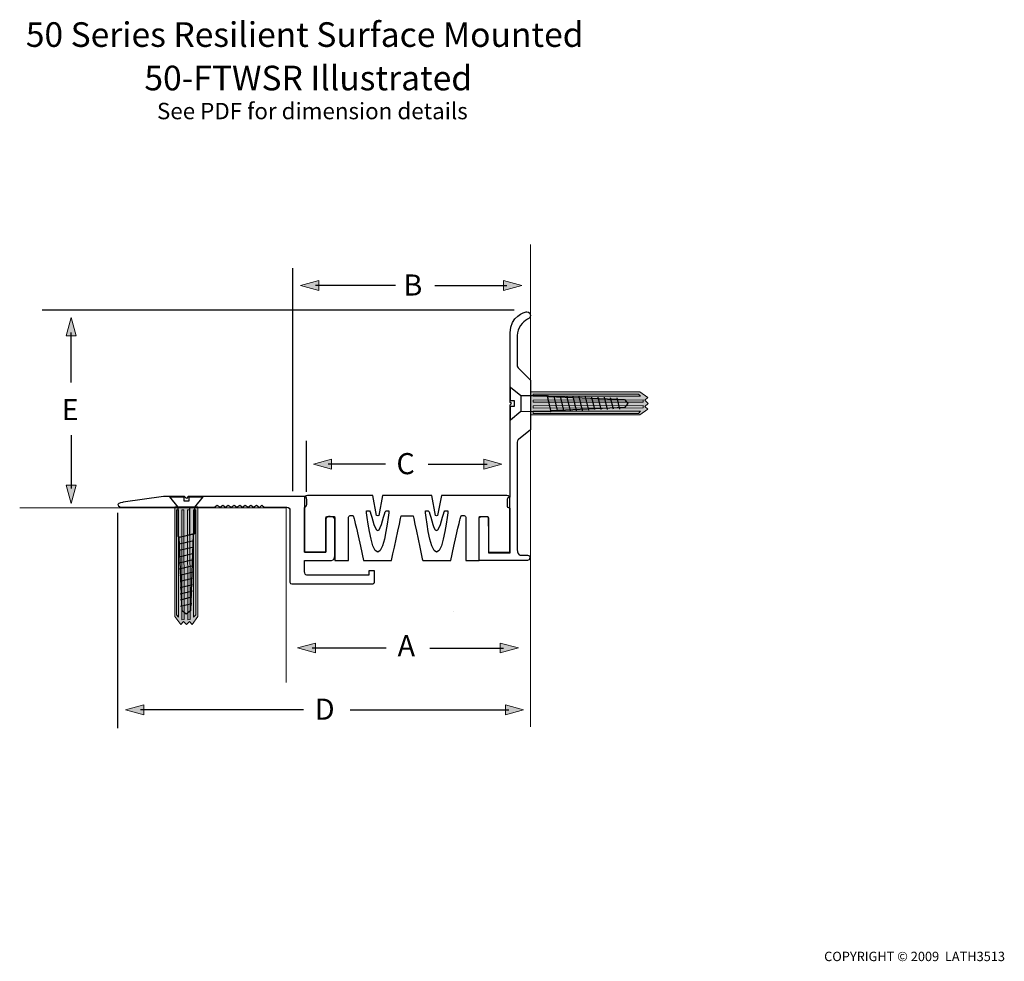
# Model space of a CAD drawing. Units: inches. Extents: x 15 to 217, y -124 to 69.
import ezdxf

# ---------------------------------------------------------------- set-up
doc = ezdxf.new("R2010")
doc.units = ezdxf.units.IN
doc.header["$MEASUREMENT"] = 0
doc.layers.add('screw&plug', color=7, linetype='Continuous')
doc.layers.add('TEXT', color=7, linetype='Continuous')

# ---------------------------------------------------------------- blocks, each defined once
blk = doc.blocks.new('block 2')
at = {"layer": 'screw&plug', "color": 7, "lineweight": 18}
for points in [[(15.47, -31.36), (69.93, -31.36)], [(70, -67.13), (69.96, -31.34), (68.12, -31.35)]]:
    blk.add_lwpolyline(points, dxfattribs=at)
blk = doc.blocks.new('block 3')
at = {"layer": 'screw&plug', "color": 7, "insert": (93.98, 12.07), "char_height": 4.318, "attachment_point": 7}
blk.add_mtext('\\fHelvetica 55 Roman|b0|i0|c0|p34;\\W1;B', dxfattribs=at)
blk = doc.blocks.new('block 4')
at = {"layer": 'screw&plug'}
h = blk.add_hatch(color=7, dxfattribs=at)
h.dxf.hatch_style = 2
h.paths.add_polyline_path([(110.41, -23.46), (114.13, -22.45), (110.41, -21.43)])
at = {"layer": 'screw&plug', "lineweight": 0}
blk.add_lwpolyline([(110.41, -23.46), (114.13, -22.45), (110.41, -21.43), (110.41, -23.46)], dxfattribs=at)
at = {"layer": 'screw&plug', "color": 7, "lineweight": 25}
blk.add_lwpolyline([(99.07, -22.46), (111.09, -22.46)], dxfattribs=at)
blk = doc.blocks.new('block 5')
at = {"layer": 'screw&plug'}
h = blk.add_hatch(color=7, dxfattribs=at)
h.dxf.hatch_style = 2
h.paths.add_polyline_path([(79.28, -23.46), (75.56, -22.45), (79.28, -21.43)])
at = {"layer": 'screw&plug', "lineweight": 0}
blk.add_lwpolyline([(79.28, -23.46), (75.56, -22.45), (79.28, -21.43), (79.28, -23.46)], dxfattribs=at)
at = {"layer": 'screw&plug', "color": 7, "lineweight": 25}
blk.add_lwpolyline([(90.34, -22.46), (78.6, -22.46)], dxfattribs=at)
blk = doc.blocks.new('block 6')
at = {"layer": 'screw&plug'}
h = blk.add_hatch(color=7, dxfattribs=at)
h.dxf.hatch_style = 2
h.paths.add_polyline_path([(114.47, 13.09), (118.19, 14.11), (114.47, 15.12)])
at = {"layer": 'screw&plug', "lineweight": 0}
blk.add_lwpolyline([(114.47, 13.09), (118.19, 14.11), (114.47, 15.12), (114.47, 13.09)], dxfattribs=at)
at = {"layer": 'screw&plug', "color": 7, "lineweight": 25}
blk.add_lwpolyline([(100.42, 14.1), (115.15, 14.1)], dxfattribs=at)
blk = doc.blocks.new('block 7')
at = {"layer": 'screw&plug'}
h = blk.add_hatch(color=7, dxfattribs=at)
h.dxf.hatch_style = 2
h.paths.add_polyline_path([(76.64, 13.09), (72.92, 14.11), (76.64, 15.12)])
at = {"layer": 'screw&plug', "lineweight": 0}
blk.add_lwpolyline([(76.64, 13.09), (72.92, 14.11), (76.64, 15.12), (76.64, 13.09)], dxfattribs=at)
at = {"layer": 'screw&plug', "color": 7, "lineweight": 25}
blk.add_lwpolyline([(92.34, 14.1), (75.96, 14.1)], dxfattribs=at)
blk = doc.blocks.new('block 8')
at = {"layer": 'screw&plug'}
h = blk.add_hatch(color=7, dxfattribs=at)
h.dxf.hatch_style = 2
h.paths.add_polyline_path([(113.8, -61.07), (117.52, -60.05), (113.8, -59.04)])
at = {"layer": 'screw&plug', "color": 7, "lineweight": 25}
blk.add_lwpolyline([(99.35, -60.07), (114.48, -60.07)], dxfattribs=at)
at = {"layer": 'screw&plug', "lineweight": 0}
blk.add_lwpolyline([(113.8, -61.07), (117.52, -60.05), (113.8, -59.04), (113.8, -61.07)], dxfattribs=at)
blk = doc.blocks.new('block 9')
at = {"layer": 'screw&plug'}
h = blk.add_hatch(color=7, dxfattribs=at)
h.dxf.hatch_style = 2
h.paths.add_polyline_path([(75.99, -61.07), (72.27, -60.05), (75.99, -59.04)])
at = {"layer": 'screw&plug', "lineweight": 0}
blk.add_lwpolyline([(75.99, -61.07), (72.27, -60.05), (75.99, -59.04), (75.99, -61.07)], dxfattribs=at)
at = {"layer": 'screw&plug', "color": 7, "lineweight": 25}
blk.add_lwpolyline([(90.44, -60.07), (75.31, -60.07)], dxfattribs=at)
blk = doc.blocks.new('block 10')
at = {"layer": 'screw&plug'}
h = blk.add_hatch(color=7, dxfattribs=at)
h.dxf.hatch_style = 2
h.paths.add_polyline_path([(27.02, -26.76), (26.01, -30.48), (24.99, -26.76)])
at = {"layer": 'screw&plug', "color": 7, "lineweight": 25}
blk.add_lwpolyline([(26.02, -16.51), (26.02, -27.44)], dxfattribs=at)
at = {"layer": 'screw&plug', "lineweight": 0}
blk.add_lwpolyline([(27.02, -26.76), (26.01, -30.48), (24.99, -26.76), (27.02, -26.76)], dxfattribs=at)
blk = doc.blocks.new('block 11')
at = {"layer": 'screw&plug'}
h = blk.add_hatch(color=7, dxfattribs=at)
h.dxf.hatch_style = 2
h.paths.add_polyline_path([(27.02, 3.85), (26.01, 7.57), (24.99, 3.85)])
at = {"layer": 'screw&plug', "lineweight": 0}
blk.add_lwpolyline([(27.02, 3.85), (26.01, 7.57), (24.99, 3.85), (27.02, 3.85)], dxfattribs=at)
at = {"layer": 'screw&plug', "color": 7, "lineweight": 25}
blk.add_lwpolyline([(26.02, -5.75), (26.02, 4.53)], dxfattribs=at)
blk = doc.blocks.new('block 12')
at = {"layer": 'screw&plug', "color": 7, "insert": (75.85, -74.74), "char_height": 4.318, "attachment_point": 7}
blk.add_mtext('\\fHelvetica 55 Roman|b0|i0|c0|p34;\\W1;D', dxfattribs=at)
blk = doc.blocks.new('block 13')
at = {"layer": 'screw&plug'}
h = blk.add_hatch(color=7, dxfattribs=at)
h.dxf.hatch_style = 2
h.paths.add_polyline_path([(114.84, -73.72), (118.56, -72.7), (114.84, -71.69)])
at = {"layer": 'screw&plug', "lineweight": 0}
blk.add_lwpolyline([(114.84, -73.72), (118.56, -72.7), (114.84, -71.69), (114.84, -73.72)], dxfattribs=at)
at = {"layer": 'screw&plug', "color": 7, "lineweight": 25}
blk.add_lwpolyline([(83.11, -72.71), (115.52, -72.71)], dxfattribs=at)
blk = doc.blocks.new('block 14')
at = {"layer": 'screw&plug'}
h = blk.add_hatch(color=7, dxfattribs=at)
h.dxf.hatch_style = 2
h.paths.add_polyline_path([(40.84, -73.72), (37.11, -72.7), (40.84, -71.69)])
at = {"layer": 'screw&plug', "lineweight": 0}
blk.add_lwpolyline([(40.84, -73.72), (37.11, -72.7), (40.84, -71.69), (40.84, -73.72)], dxfattribs=at)
at = {"layer": 'screw&plug', "color": 7, "lineweight": 25}
blk.add_lwpolyline([(73.54, -72.71), (40.15, -72.71)], dxfattribs=at)
blk = doc.blocks.new('block 15')
at = {"layer": 'screw&plug', "color": 7, "lineweight": 25}
for points in [[(49.54, -53.13), (48.73, -52.42), (48.08, -37.4), (47.89, -37.21), (47.89, -31.24), (46.18, -29.09), (49.02, -29.09), (49.02, -29.94), (50.13, -29.94), (50.13, -29.09), (52.93, -29.09), (51.22, -31.24), (51.22, -36.68), (50.97, -36.82), (50.38, -52.42), (49.54, -53.13)], [(51.76, -29.09), (51.76, -29.09)], [(51.22, -31.24), (47.92, -31.24)], [(50.24, -31.24), (50.24, -36.88)], [(50.24, -31.24), (50.24, -31.24)], [(48.11, -37.38), (51.09, -36.67)], [(48.11, -38.76), (51.09, -38.05)], [(48.15, -37.37), (51.12, -36.66)], [(49.13, -38.07), (49.13, -38.07)], [(49.82, -37.95), (49.82, -37.95)], [(50.68, -37.63), (50.68, -37.63)], [(48.11, -40.05), (51.09, -39.34)], [(48.11, -41.39), (51.09, -40.68)], [(48.11, -42.63), (50.98, -41.95)], [(48.11, -43.87), (50.98, -43.18)], [(48.2, -45.13), (50.94, -44.48)], [(48.33, -46.37), (50.83, -45.74)], [(48.33, -47.7), (50.83, -47.07)], [(48.33, -48.98), (50.83, -48.36)], [(48.38, -50.17), (50.7, -49.59)], [(48.38, -51.5), (50.7, -50.92)]]:
    blk.add_lwpolyline(points, dxfattribs=at)
blk = doc.blocks.new('block 16')
at = {"layer": 'screw&plug'}
h = blk.add_hatch(color=7, dxfattribs=at)
h.dxf.hatch_style = 2
h.paths.add_polyline_path([(47.24, -31.2), (51.94, -31.2), (51.94, -53.6), (50.76, -55.26), (50.2, -54.63), (49.59, -55.28), (48.96, -54.61), (48.41, -55.26), (47.24, -53.6)])
at = {"layer": 'screw&plug', "color": 7, "lineweight": 9}
for points in [[(47.24, -31.2), (51.94, -31.2), (51.94, -53.6), (50.76, -55.26), (50.2, -54.63), (49.59, -55.28), (48.96, -54.61), (48.41, -55.26), (47.24, -53.6), (47.24, -31.2)], [(47.53, -31.78), (47.53, -53.3), (47.97, -53.74), (47.97, -31.78), (47.53, -31.78)], [(49.07, -31.78), (49.12, -54.26), (48.66, -54.27), (48.63, -31.78), (49.07, -31.78)], [(50.27, -31.78), (50.32, -54.26), (49.86, -54.27), (49.83, -31.78), (50.27, -31.78)], [(51.47, -31.78), (51.47, -53.3), (51.03, -53.74), (51.03, -31.78), (51.47, -31.78)]]:
    blk.add_lwpolyline(points, dxfattribs=at)
blk = doc.blocks.new('block 17')
at = {"layer": 'screw&plug', "color": 7, "lineweight": 25}
for points in [[(139.89, -10.05), (139.19, -10.86), (124.16, -11.5), (123.97, -11.7), (118, -11.69), (115.85, -13.41), (115.85, -10.56), (116.7, -10.56), (116.7, -9.46), (115.85, -9.46), (115.85, -6.66), (118, -8.37), (123.44, -8.37), (123.59, -8.62), (139.19, -9.21), (139.89, -10.05)], [(115.86, -7.83), (115.86, -7.83)], [(118.01, -8.37), (118.01, -11.67)], [(118.01, -9.34), (118.01, -9.34)], [(124.13, -11.44), (123.42, -8.46)], [(124.14, -11.48), (123.43, -8.5)], [(124.4, -8.9), (124.4, -8.9)], [(124.72, -9.76), (124.72, -9.76)], [(125.53, -11.48), (124.82, -8.5)], [(126.81, -11.48), (126.1, -8.5)], [(128.15, -11.48), (127.44, -8.5)], [(129.4, -11.48), (128.71, -8.61)], [(130.63, -11.48), (129.95, -8.61)], [(131.9, -11.38), (131.24, -8.64)], [(133.13, -11.26), (132.51, -8.75)], [(134.46, -11.26), (133.84, -8.75)], [(135.75, -11.26), (135.12, -8.75)], [(136.93, -11.21), (136.35, -8.89)], [(138.27, -11.21), (137.69, -8.89)], [(124.84, -10.46), (124.84, -10.46)]]:
    blk.add_lwpolyline(points, dxfattribs=at)
blk = doc.blocks.new('block 18')
at = {"layer": 'screw&plug'}
h = blk.add_hatch(color=7, dxfattribs=at)
h.dxf.hatch_style = 2
h.paths.add_polyline_path([(119.96, -12.34), (119.96, -7.64), (142.36, -7.64), (144.01, -8.81), (143.39, -9.37), (144.03, -9.99), (143.37, -10.61), (144.01, -11.17), (142.36, -12.34)])
at = {"layer": 'screw&plug', "color": 7, "lineweight": 9}
for points in [[(119.96, -12.34), (119.96, -7.64), (142.36, -7.64), (144.01, -8.81), (143.39, -9.37), (144.03, -9.99), (143.37, -10.61), (144.01, -11.17), (142.36, -12.34), (119.96, -12.34)], [(120.53, -8.11), (142.05, -8.11), (142.49, -8.55), (120.53, -8.55), (120.53, -8.11)], [(120.53, -9.31), (143.02, -9.26), (143.02, -9.72), (120.53, -9.75), (120.53, -9.31)], [(120.53, -10.51), (143.02, -10.46), (143.02, -10.92), (120.53, -10.95), (120.53, -10.51)], [(120.53, -12.05), (142.05, -12.05), (142.49, -11.61), (120.53, -11.61), (120.53, -12.05)]]:
    blk.add_lwpolyline(points, dxfattribs=at)

msp = doc.modelspace()

# ---------------------------------------------------------------- linework, layer by layer
at = {"layer": 'screw&plug', "color": 7, "lineweight": 18}
msp.add_lwpolyline([(119.94, -76.22), (119.98, -37.05), (119.97, 22.49)], dxfattribs=at)
at = {"layer": 'screw&plug', "color": 7, "lineweight": 25}
for points in [[(71.27, 17.64), (71.27, -27.98)], [(20.03, 9.16), (116.6, 9.16)], [(74.07, -17.63), (74.07, -28.07)], [(35.51, -32.37), (35.51, -76.48)]]:
    msp.add_lwpolyline(points, dxfattribs=at)
at = {"layer": 'screw&plug', "color": 7, "lineweight": 9}
msp.add_lwpolyline([(104.12, -52.56), (104.12, -52.56)], dxfattribs=at)
at = {"layer": 'screw&plug', "color": 7, "lineweight": 25}
for points, knots in [([(117.56, -2.87), (117.34, -2.69), (117.24, -2.41), (117.24, -2.06), (117.24, -2.06), (117.24, -1.94), (117.24, -1.94), (117.24, -1.94), (117.24, 3.87), (117.24, 3.87), (117.27, 5.41), (118.33, 6.69), (119.37, 7.22), (119.73, 7.4), (119.94, 7.61), (119.94, 8.02), (119.94, 8.75), (119.12, 8.75), (119.12, 8.75), (118.8, 8.75), (115.85, 7.79), (115.84, 4.44), (115.84, 4.44), (115.84, 3.93), (115.84, 3.93), (115.84, 3.35), (115.84, -9.81), (115.84, -9.81), (115.84, -9.81), (116.11, -10.05), (116.11, -10.05), (116.11, -10.05), (115.84, -10.31), (115.84, -10.31), (115.84, -10.31), (115.84, -29.16), (115.84, -29.16), (115.84, -29.16), (115.24, -29.16), (115.24, -29.57), (115.24, -29.57), (115.25, -31.07), (115.25, -31.07), (115.25, -31.41), (115.84, -31.45), (115.84, -31.45), (115.84, -31.45), (115.84, -40.55), (115.84, -40.55), (115.84, -40.55), (111.36, -40.56), (111.36, -40.56), (111.36, -40.56), (111.34, -33.61), (111.34, -33.44), (111.34, -33.26), (111.19, -33.15), (111.04, -33.15), (110.89, -33.15), (110.05, -33.15), (110.05, -33.15), (109.68, -33.15), (109.44, -33.29), (109.44, -33.66), (109.44, -33.81), (109.44, -41.44), (109.44, -41.68), (109.44, -41.92), (109.44, -42.16), (109.78, -42.16), (110.11, -42.16), (119.39, -42.16), (119.39, -42.16), (119.9, -42.16), (120.07, -41.05), (119.39, -41.05), (119.39, -41.05), (118.15, -41.07), (117.88, -41.07), (117.62, -41.07), (117.22, -40.55), (117.22, -39.93), (117.22, -39.35), (117.25, -20.68), (117.25, -17.94), (117.25, -17.55), (117.51, -17.39), (117.51, -17.39), (117.51, -17.39), (119.97, -15.4), (119.97, -15.4), (119.97, -15.4), (119.94, -5.28), (119.94, -5.28), (119.94, -5.28), (117.56, -2.87), (117.56, -2.87)], [0, 0, 0, 0, 1, 1, 1, 2, 2, 2, 3, 3, 3, 4, 4, 4, 5, 5, 5, 6, 6, 6, 7, 7, 7, 8, 8, 8, 9, 9, 9, 10, 10, 10, 11, 11, 11, 12, 12, 12, 13, 13, 13, 14, 14, 14, 15, 15, 15, 16, 16, 16, 17, 17, 17, 18, 18, 18, 19, 19, 19, 20, 20, 20, 21, 21, 21, 22, 22, 22, 23, 23, 23, 24, 24, 24, 25, 25, 25, 26, 26, 26, 27, 27, 27, 28, 28, 28, 29, 29, 29, 30, 30, 30, 31, 31, 31, 32, 32, 32, 32]), ([(70.76, -46.61), (70.76, -43.42), (70.76, -34.53), (70.76, -31.8), (70.76, -31.63), (70.49, -31.27), (70.15, -31.26), (70.15, -31.26), (65.46, -31.26), (65.46, -31.26), (65.46, -31.26), (65.03, -30.8), (65.03, -30.8), (65.03, -30.8), (64.51, -31.31), (64.51, -31.31), (64.51, -31.31), (63.89, -30.8), (63.89, -30.8), (63.89, -30.8), (63.33, -31.26), (63.33, -31.26), (63.33, -31.26), (62.73, -30.8), (62.73, -30.8), (62.73, -30.8), (62.19, -31.26), (62.19, -31.26), (62.19, -31.26), (61.61, -30.8), (61.61, -30.8), (61.61, -30.8), (61.08, -31.26), (61.08, -31.26), (61.08, -31.26), (60.49, -30.8), (60.49, -30.8), (60.49, -30.8), (59.88, -31.26), (59.88, -31.26), (59.88, -31.26), (59.32, -30.8), (59.32, -30.8), (59.32, -30.8), (58.75, -31.26), (58.75, -31.26), (58.75, -31.26), (58.14, -30.8), (58.14, -30.8), (58.14, -30.8), (57.6, -31.26), (57.6, -31.26), (57.6, -31.26), (57.01, -30.8), (57.01, -30.8), (57.01, -30.8), (56.47, -31.26), (56.47, -31.26), (56.47, -31.26), (55.89, -30.8), (55.89, -30.8), (55.89, -30.8), (55.34, -31.26), (55.34, -31.26), (55.34, -31.26), (36.83, -31.26), (36.64, -31.26), (36.29, -31.26), (35.56, -31.11), (35.56, -30.72), (35.56, -30.34), (36.67, -30.24), (36.67, -30.24), (36.67, -30.24), (44.92, -29.05), (44.92, -29.05), (44.92, -29.05), (49.2, -29.05), (49.2, -29.05), (49.2, -29.05), (49.56, -29.46), (49.56, -29.46), (49.56, -29.46), (49.91, -29.05), (49.91, -29.05), (49.91, -29.05), (71.89, -29.03), (71.89, -29.03), (71.89, -29.03), (73.52, -29.03), (73.76, -29.03), (73.99, -29.03), (74.18, -29.16), (74.18, -29.71), (74.18, -29.71), (74.21, -30.59), (74.21, -30.59), (74.21, -30.59), (74.19, -31.07), (73.97, -31.19), (73.76, -31.3), (73.76, -31.3), (73.76, -31.3), (73.76, -31.3), (73.76, -35.99), (73.76, -35.99), (73.76, -35.99), (73.76, -40.45), (73.76, -40.45), (73.76, -40.45), (78.11, -40.45), (78.11, -40.45), (78.11, -40.45), (78.11, -34.79), (78.11, -33.75), (78.11, -32.91), (79.91, -32.97), (79.91, -33.78), (79.91, -34.47), (79.91, -40.84), (79.91, -41.17), (79.91, -41.5), (79.81, -42.15), (79.26, -42.15), (78.71, -42.15), (74.62, -42.15), (74.42, -42.15), (74.21, -42.15), (73.76, -42.15), (73.76, -42.15), (73.76, -42.15), (73.76, -44.29), (73.76, -44.51), (73.76, -44.73), (73.84, -45.16), (74.19, -45.16), (74.53, -45.16), (86.91, -45.16), (86.91, -45.16), (86.91, -45.16), (86.91, -44.27), (86.91, -44.27), (86.91, -44.27), (88.06, -44.27), (88.06, -44.27), (88.06, -44.27), (88.06, -46.2), (88.06, -46.45), (88.06, -46.7), (87.97, -46.96), (87.31, -46.96), (86.68, -46.96), (74.97, -46.96), (73.84, -46.96), (73.79, -46.96), (73.76, -46.96), (73.76, -46.96), (73.76, -46.96), (71.29, -46.95), (71.12, -46.95), (70.87, -46.96), (70.76, -46.72), (70.76, -46.61)], [0, 0, 0, 0, 1, 1, 1, 2, 2, 2, 3, 3, 3, 4, 4, 4, 5, 5, 5, 6, 6, 6, 7, 7, 7, 8, 8, 8, 9, 9, 9, 10, 10, 10, 11, 11, 11, 12, 12, 12, 13, 13, 13, 14, 14, 14, 15, 15, 15, 16, 16, 16, 17, 17, 17, 18, 18, 18, 19, 19, 19, 20, 20, 20, 21, 21, 21, 22, 22, 22, 23, 23, 23, 24, 24, 24, 25, 25, 25, 26, 26, 26, 27, 27, 27, 28, 28, 28, 29, 29, 29, 30, 30, 30, 31, 31, 31, 32, 32, 32, 33, 33, 33, 34, 34, 34, 35, 35, 35, 36, 36, 36, 37, 37, 37, 38, 38, 38, 39, 39, 39, 40, 40, 40, 41, 41, 41, 42, 42, 42, 43, 43, 43, 44, 44, 44, 45, 45, 45, 46, 46, 46, 47, 47, 47, 48, 48, 48, 49, 49, 49, 50, 50, 50, 51, 51, 51, 52, 52, 52, 53, 53, 53, 54, 54, 54, 54]), ([(93.51, -33.02), (93.38, -33.64), (91.55, -42.15), (91.55, -42.15), (91.55, -42.15), (89.06, -42.15), (89.06, -42.15), (89.06, -42.15), (88.31, -42.15), (88.31, -42.15), (88.31, -42.15), (85.81, -42.15), (85.81, -42.15), (83.91, -33.33), (83.88, -33.64), (83.82, -33.33), (83.82, -33.33), (83.76, -33.09), (83.69, -33.02), (83.6, -32.9), (83.03, -32.9), (82.91, -33.02), (82.78, -33.15), (82.7, -33.47), (82.71, -33.62), (82.73, -34.08), (82.71, -42.15), (82.71, -42.15), (82.71, -42.15), (79.91, -42.15), (79.91, -42.15), (79.91, -42.15), (79.91, -33.8), (79.91, -33.42), (79.91, -33.04), (79.83, -33.12), (79.65, -33.12), (79.47, -33.12), (78.67, -33.12), (78.39, -33.12), (78.11, -33.12), (78.11, -33.26), (78.11, -33.48), (78.11, -33.7), (78.11, -40.44), (78.11, -40.44), (78.11, -40.44), (73.74, -40.44), (73.74, -40.44), (73.74, -40.44), (73.74, -39.82), (73.74, -39.82), (73.74, -39.35), (73.74, -31.42), (73.74, -31.42), (73.74, -31.42), (73.74, -29.51), (73.74, -29.27), (73.74, -28.84), (74.45, -28.84), (74.45, -28.84), (74.45, -28.84), (78.11, -28.84), (78.11, -28.84), (78.11, -28.84), (87.71, -28.84), (87.71, -28.84), (87.71, -28.84), (88.49, -32.97), (88.49, -32.97), (88.49, -32.97), (88.71, -33.04), (88.71, -33.04), (88.71, -33.04), (88.92, -32.97), (88.92, -32.97), (88.92, -32.97), (89.71, -28.84), (89.71, -28.84), (89.71, -28.84), (94.71, -28.84), (94.71, -28.84), (94.71, -28.84), (94.76, -28.84), (94.76, -28.84), (94.76, -28.84), (99.76, -28.84), (99.76, -28.84), (99.76, -28.84), (100.55, -32.97), (100.55, -32.97), (100.55, -32.97), (100.76, -33.04), (100.76, -33.04), (100.76, -33.04), (100.98, -32.97), (100.98, -32.97), (100.98, -32.97), (101.76, -28.84), (101.76, -28.84), (101.76, -28.84), (111.37, -28.84), (111.37, -28.84), (111.37, -28.84), (115.03, -28.84), (115.03, -28.84), (115.03, -28.84), (115.73, -28.84), (115.73, -29.27), (115.73, -29.51), (115.73, -31.42), (115.73, -31.42), (115.73, -31.42), (115.73, -39.35), (115.73, -39.82), (115.73, -39.82), (115.73, -40.44), (115.73, -40.44), (115.73, -40.44), (111.37, -40.44), (111.37, -40.44), (111.37, -33.8), (111.37, -33.8), (111.37, -33.68), (111.37, -33.46), (111.36, -33.12), (111.08, -33.12), (110.8, -33.12), (109.9, -33.12), (109.72, -33.12), (109.55, -33.12), (109.46, -33.14), (109.46, -33.52), (109.46, -33.9), (109.46, -42.15), (109.46, -42.15), (109.46, -42.15), (106.76, -42.15), (106.76, -42.15), (106.76, -42.15), (106.74, -34.08), (106.76, -33.62), (106.77, -33.47), (106.69, -33.15), (106.56, -33.02), (106.44, -32.9), (105.87, -32.9), (105.78, -33.02), (105.71, -33.09), (105.66, -33.33), (105.66, -33.33), (105.59, -33.64), (105.56, -33.33), (103.67, -42.15), (103.67, -42.15), (101.17, -42.15), (101.17, -42.15), (101.17, -42.15), (100.42, -42.15), (100.42, -42.15), (100.42, -42.15), (97.92, -42.15), (97.92, -42.15), (97.92, -42.15), (96.09, -33.64), (95.96, -33.02), (95.96, -33.02), (93.51, -33.02), (93.51, -33.02)], [0, 0, 0, 0, 1, 1, 1, 2, 2, 2, 3, 3, 3, 4, 4, 4, 5, 5, 5, 6, 6, 6, 7, 7, 7, 8, 8, 8, 9, 9, 9, 10, 10, 10, 11, 11, 11, 12, 12, 12, 13, 13, 13, 14, 14, 14, 15, 15, 15, 16, 16, 16, 17, 17, 17, 18, 18, 18, 19, 19, 19, 20, 20, 20, 21, 21, 21, 22, 22, 22, 23, 23, 23, 24, 24, 24, 25, 25, 25, 26, 26, 26, 27, 27, 27, 28, 28, 28, 29, 29, 29, 30, 30, 30, 31, 31, 31, 32, 32, 32, 33, 33, 33, 34, 34, 34, 35, 35, 35, 36, 36, 36, 37, 37, 37, 38, 38, 38, 39, 39, 39, 40, 40, 40, 41, 41, 41, 42, 42, 42, 43, 43, 43, 44, 44, 44, 45, 45, 45, 46, 46, 46, 47, 47, 47, 48, 48, 48, 49, 49, 49, 50, 50, 50, 51, 51, 51, 52, 52, 52, 53, 53, 53, 54, 54, 54, 55, 55, 55, 56, 56, 56, 56]), ([(88.71, -40.44), (90.17, -40.44), (91.01, -32.02), (91.01, -32.02), (91.01, -32.02), (90.8, -32.02), (90.41, -32.02), (90.02, -32.02), (89.48, -36.02), (88.71, -36.02), (88.71, -36.02), (88.71, -36.02), (88.71, -36.02), (87.94, -36.02), (87.4, -32.02), (87.01, -32.02), (86.62, -32.02), (86.41, -32.02), (86.41, -32.02), (86.41, -32.02), (87.25, -40.44), (88.71, -40.44), (88.71, -40.44), (88.71, -40.44), (88.71, -40.44)], [0, 0, 0, 0, 1, 1, 1, 2, 2, 2, 3, 3, 3, 4, 4, 4, 5, 5, 5, 6, 6, 6, 7, 7, 7, 8, 8, 8, 8]), ([(100.77, -40.44), (102.23, -40.44), (103.07, -32.02), (103.07, -32.02), (103.07, -32.02), (102.86, -32.02), (102.47, -32.02), (102.08, -32.02), (101.53, -36.02), (100.77, -36.02), (100.77, -36.02), (100.76, -36.02), (100.76, -36.02), (100, -36.02), (99.45, -32.02), (99.06, -32.02), (98.68, -32.02), (98.47, -32.02), (98.47, -32.02), (98.47, -32.02), (99.3, -40.44), (100.76, -40.44), (100.76, -40.44), (100.77, -40.44), (100.77, -40.44)], [0, 0, 0, 0, 1, 1, 1, 2, 2, 2, 3, 3, 3, 4, 4, 4, 5, 5, 5, 6, 6, 6, 7, 7, 7, 8, 8, 8, 8])]:
    msp.add_open_spline(points, degree=3, knots=knots, dxfattribs=at)

# ---------------------------------------------------------------- block references
at = {"layer": 'screw&plug'}
for name in ['block 3', 'block 7', 'block 6', 'block 11', 'block 17', 'block 18', 'block 10', 'block 5', 'block 4', 'block 15', 'block 2', 'block 16', 'block 9', 'block 8', 'block 12', 'block 14', 'block 13']:
    msp.add_blockref(name, (0, 0), dxfattribs=at)

# ---------------------------------------------------------------- texts
at = {"layer": 'screw&plug', "color": 7, "char_height": 4.318, "attachment_point": 7}
for s, insert in [('\\fHelvetica 55 Roman|b0|i0|c0|p34;\\W1;E', (24.07, -13.43)), ('\\fHelvetica 55 Roman|b0|i0|c0|p34;\\W1;C', (92.54, -24.49)), ('\\fHelvetica 55 Roman|b0|i0|c0|p34;\\W1;A', (92.78, -61.75))]:
    msp.add_mtext(s, dxfattribs=dict(at, insert=insert))
at = {"layer": 'TEXT', "color": 7, "attachment_point": 7}
for s, insert, char_height in [('\\fHelvetica 55 Roman|b0|i0|c0|p34;\\W1;50 Series Resilient Surface Mounted', (16.72, 62.96), 5.0377), ('\\fHelvetica 55 Roman|b0|i0|c0|p34;\\W1;50-FTWSR Illustrated\\H3.35845; ', (40.98, 54.07), 5.0377), ('\\fHelvetica 55 Roman|b0|i0|c0|p34;\\W1;See PDF for dimension details', (43.55, 48.15), 3.3584), ('\\fHelvetica 55 Roman|b0|i0|c0|p34;\\W1;COPYRIGHT © 2009  LATH3513', (180.05, -124.14), 1.9191)]:
    msp.add_mtext(s, dxfattribs=dict(at, insert=insert, char_height=char_height))

doc.saveas('drawing.dxf')
